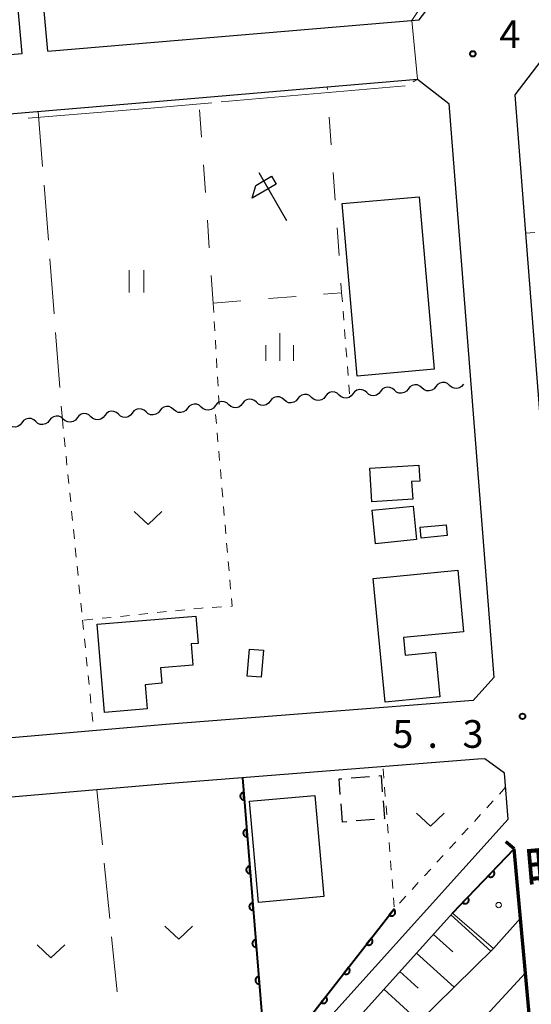
# Model space of a CAD drawing. Units: metres. Extents: x -74000 to -72000, y 34500 to 36000.
# Drawn here: x -72878 to -72809, y 35748 to 35881 of the extents above; entities that cross this region are included whole.
import ezdxf
from ezdxf.enums import TextEntityAlignment as Align

# ---------------------------------------------------------------- set-up
doc = ezdxf.new("R2010")
doc.units = ezdxf.units.M
for name, color, linetype, lineweight in [('210100_道路縁(街区線)', 7, 'Continuous', 30), ('220300_道路橋(高架部)', 7, 'Continuous', 70), ('220399_道路橋(ひげ)', 7, 'Continuous', 70), ('300100_普通建物', 7, 'Continuous', 30), ('300300_普通無壁舎', 7, 'Continuous', 30), ('510100_河川', 7, 'Continuous', 30), ('510200_細流', 7, 'Continuous', 30), ('610111_人工斜面(上)', 7, 'Continuous', 30), ('610199_人工斜面(ヒゲ)', 7, 'Continuous', 30), ('611100_コンクリート被覆(直落)', 7, 'Continuous', 30), ('611111_コンクリート被覆(幅上)', 7, 'Continuous', 30), ('611112_コンクリート被覆(幅下)', 7, 'Continuous', 30), ('611199_コンクリート被覆(パターン)', 7, 'Continuous', 30), ('620100_区域界', 7, 'Continuous', 30), ('621600_材料置場', 7, 'Continuous', 30), ('630100_植生界', 7, 'Continuous', 30), ('630200_耕地界', 7, 'Continuous', 30), ('631100_田', 7, 'Continuous', 13), ('631300_畑', 7, 'Continuous', 13), ('633400_荒地', 7, 'Continuous', 13), ('710300_等高線(補助曲線)', 7, 'Continuous', 13), ('731200_図化機測定による標高点', 7, 'Continuous', 40), ('812500_(注記)橋', 7, 'Continuous', 40)]:
    doc.layers.add(name, color=color, linetype=linetype, lineweight=lineweight)
doc.styles.add('Style-Kanji V', font='MS Gothic.ttf')
doc.styles.add('Style-WORKING', font='MS Gothic.ttf')

msp = doc.modelspace()

# ---------------------------------------------------------------- linework, layer by layer
at = {"layer": '210100_道路縁(街区線)', "linetype": 'Continuous', "lineweight": 30, "flags": 128}
for points in [[(-72873.99, 35876.63), (-72823.68, 35880.88), (-72821.15, 35884.2), (-72824.32, 35921.69), (-72828.13, 35966.85)], [(-72877.47, 35876.34), (-72881.16, 35916.85)], [(-72873.99, 35876.63), (-72877.67, 35917.17)], [(-72931.66, 35876.32), (-72931.59, 35875.49), (-72927.42, 35872.12), (-72893.04, 35875.02), (-72877.47, 35876.34)], [(-72782.69, 35877.27), (-72794.05, 35876.37), (-72807.21, 35875.32), (-72810.75, 35870.73), (-72809.29, 35851.99), (-72803.98, 35784.02), (-72802.56, 35783.26), (-72801.33, 35784.02), (-72792.66, 35792.43), (-72789.48, 35795.22), (-72768.27, 35818.04)], [(-72929.58, 35860.05), (-72926.21, 35864.19), (-72853.54, 35870.33), (-72836.15, 35871.8), (-72823.9, 35872.83), (-72819.69, 35869.56), (-72813.57, 35791.85)], [(-72813.57, 35791.85), (-72816.36, 35788.77), (-72858.01, 35785.52), (-72919.08, 35780.24), (-72922.81, 35783.11), (-72926.24, 35822.32), (-72929.58, 35860.05)], [(-72812.15, 35778.91), (-72814.82, 35780.85), (-72815.74, 35780.8), (-72857.36, 35777.54), (-72918.39, 35772.27), (-72921.63, 35768.38), (-72919.05, 35737.19), (-72917.83, 35726.6), (-72918.97, 35726.47), (-72916.49, 35695.29), (-72916.18, 35692.54), (-72881.78, 35695.46)], [(-72839.81, 35741.43), (-72839.66, 35741.58), (-72835.78, 35745.89), (-72811.63, 35772.69), (-72812.15, 35778.91)], [(-72819.2, 35759.96), (-72872.72, 35700.53), (-72873.35, 35699.04)]]:
    msp.add_lwpolyline(points, dxfattribs=at)
at = {"layer": '220300_道路橋(高架部)', "linetype": 'Continuous', "lineweight": 70, "flags": 128}
msp.add_lwpolyline([(-72808.54, 35743.44), (-72810.82, 35768.66)], dxfattribs=at)
at = {"layer": '220399_道路橋(ひげ)', "linetype": 'Continuous', "lineweight": 70, "flags": 128}
msp.add_lwpolyline([(-72810.82, 35768.66), (-72811.97, 35769.62)], dxfattribs=at)
at = {"layer": '300100_普通建物', "linetype": 'Continuous', "lineweight": 30, "flags": 128}
for points in [[(-72824.56, 35815.99), (-72830.09, 35815.64), (-72830.38, 35820.18), (-72823.74, 35820.61), (-72823.61, 35818.46), (-72824.71, 35818.39)], [(-72828.3, 35788.55), (-72829.91, 35805.28), (-72818.47, 35806.38), (-72817.68, 35798.07), (-72825.81, 35797.29), (-72825.58, 35794.91), (-72821.46, 35795.31), (-72820.88, 35789.26)], [(-72867.29, 35799.08), (-72853.94, 35800.17), (-72853.64, 35796.49), (-72854.58, 35796.42), (-72854.35, 35793.53), (-72858.71, 35793.17), (-72858.54, 35791.08), (-72860.79, 35790.89), (-72860.52, 35787.63), (-72866.32, 35787.15)]]:
    msp.add_lwpolyline(points, close=True, dxfattribs=at)
at = {"layer": '300100_普通建物', "linetype": 'Continuous', "lineweight": 30}
for points in [[(-72832.07, 35832.67), (-72834.12, 35856.02), (-72823.69, 35856.94), (-72821.64, 35833.59)], [(-72824.05, 35810.53), (-72829.6, 35809.97), (-72830.06, 35814.51), (-72824.5, 35815.07)], [(-72823.55, 35812.21), (-72820.05, 35812.54), (-72819.92, 35811.07), (-72823.42, 35810.74)], [(-72846.97, 35792.06), (-72846.68, 35795.7), (-72844.79, 35795.55), (-72845.08, 35791.91)], [(-72845.43, 35761.41), (-72846.67, 35775.13), (-72837.82, 35775.92), (-72836.58, 35762.21)]]:
    msp.add_3dface(points, dxfattribs=at)
at = {"layer": '300300_普通無壁舎', "linetype": 'Continuous', "lineweight": 30}
for p, q in [((-72832.905, 35778.272), (-72830.413, 35778.474)), ((-72834.06, 35772.3), (-72834.265, 35774.792)), ((-72833.465, 35772.349), (-72834.06, 35772.3)), ((-72829.728, 35772.659), (-72832.22, 35772.453))]:
    msp.add_line(p, q, dxfattribs=at)
at = {"layer": '300300_普通無壁舎', "linetype": 'Continuous', "lineweight": 30, "flags": 128}
for points in [[(-72834.367, 35776.037), (-72834.54, 35778.14), (-72834.151, 35778.172)], [(-72829.167, 35778.575), (-72828.86, 35778.6), (-72828.684, 35776.415)], [(-72828.583, 35775.169), (-72828.39, 35772.77), (-72828.482, 35772.762)]]:
    msp.add_lwpolyline(points, dxfattribs=at)
at = {"layer": '510100_河川', "linetype": 'Continuous', "lineweight": 30, "flags": 128}
for points in [[(-72809.98, 35759.3), (-72813.63, 35755.19), (-72834.55, 35734.63), (-72837.97, 35737.49)], [(-72809.31, 35751.89), (-72821.05, 35739.2), (-72861.3, 35697.29)]]:
    msp.add_lwpolyline(points, dxfattribs=at)
at = {"layer": '510200_細流', "linetype": 'Continuous', "lineweight": 30, "flags": 128}
for points in [[(-72827.05, 35830.747), (-72827.323, 35830.993), (-72827.661, 35831.136), (-72828.027, 35831.164), (-72828.383, 35831.073), (-72828.691, 35830.874), (-72828.918, 35830.585)], [(-72823.314, 35831.072), (-72823.587, 35831.318), (-72823.925, 35831.461), (-72824.291, 35831.489), (-72824.647, 35831.398), (-72824.955, 35831.199), (-72825.182, 35830.91)], [(-72821.446, 35831.235), (-72821.673, 35830.946), (-72821.981, 35830.747), (-72822.337, 35830.656), (-72822.703, 35830.684), (-72823.041, 35830.827), (-72823.314, 35831.072)], [(-72819.578, 35831.397), (-72819.851, 35831.643), (-72820.189, 35831.786), (-72820.555, 35831.814), (-72820.911, 35831.723), (-72821.219, 35831.524), (-72821.446, 35831.235)], [(-72817.71, 35831.56), (-72817.937, 35831.271), (-72818.245, 35831.072), (-72818.601, 35830.981), (-72818.967, 35831.009), (-72819.305, 35831.152), (-72819.578, 35831.397)], [(-72841.993, 35829.445), (-72842.266, 35829.69), (-72842.604, 35829.833), (-72842.97, 35829.861), (-72843.326, 35829.77), (-72843.634, 35829.571), (-72843.861, 35829.282)], [(-72840.125, 35829.608), (-72840.352, 35829.319), (-72840.66, 35829.119), (-72841.016, 35829.028), (-72841.382, 35829.056), (-72841.72, 35829.2), (-72841.993, 35829.445)], [(-72838.257, 35829.771), (-72838.531, 35830.016), (-72838.868, 35830.159), (-72839.234, 35830.187), (-72839.591, 35830.096), (-72839.898, 35829.897), (-72840.125, 35829.608)], [(-72836.389, 35829.934), (-72836.616, 35829.645), (-72836.924, 35829.445), (-72837.28, 35829.354), (-72837.646, 35829.382), (-72837.984, 35829.526), (-72838.257, 35829.771)], [(-72834.521, 35830.097), (-72834.795, 35830.342), (-72835.133, 35830.485), (-72835.498, 35830.513), (-72835.855, 35830.422), (-72836.163, 35830.223), (-72836.389, 35829.934)], [(-72832.654, 35830.26), (-72832.88, 35829.971), (-72833.188, 35829.772), (-72833.545, 35829.68), (-72833.911, 35829.709), (-72834.248, 35829.852), (-72834.521, 35830.097)], [(-72830.786, 35830.422), (-72831.059, 35830.667), (-72831.397, 35830.811), (-72831.762, 35830.839), (-72832.119, 35830.748), (-72832.427, 35830.548), (-72832.654, 35830.26)], [(-72828.918, 35830.585), (-72829.144, 35830.296), (-72829.452, 35830.097), (-72829.809, 35830.005), (-72830.175, 35830.034), (-72830.512, 35830.177), (-72830.786, 35830.422)], [(-72825.182, 35830.91), (-72825.409, 35830.621), (-72825.716, 35830.422), (-72826.073, 35830.33), (-72826.439, 35830.359), (-72826.776, 35830.502), (-72827.05, 35830.747)], [(-72856.936, 35828.141), (-72857.21, 35828.386), (-72857.547, 35828.529), (-72857.913, 35828.557), (-72858.27, 35828.466), (-72858.577, 35828.266), (-72858.804, 35827.978)], [(-72855.068, 35828.304), (-72855.295, 35828.015), (-72855.603, 35827.815), (-72855.959, 35827.724), (-72856.325, 35827.752), (-72856.663, 35827.896), (-72856.936, 35828.141)], [(-72853.2, 35828.467), (-72853.474, 35828.712), (-72853.812, 35828.855), (-72854.177, 35828.883), (-72854.534, 35828.792), (-72854.842, 35828.593), (-72855.068, 35828.304)], [(-72851.333, 35828.63), (-72851.559, 35828.341), (-72851.867, 35828.141), (-72852.224, 35828.05), (-72852.589, 35828.078), (-72852.927, 35828.222), (-72853.2, 35828.467)], [(-72849.465, 35828.793), (-72849.738, 35829.038), (-72850.076, 35829.181), (-72850.442, 35829.209), (-72850.798, 35829.118), (-72851.106, 35828.919), (-72851.333, 35828.63)], [(-72847.597, 35828.956), (-72847.824, 35828.667), (-72848.131, 35828.467), (-72848.488, 35828.376), (-72848.854, 35828.404), (-72849.191, 35828.548), (-72849.465, 35828.793)], [(-72845.729, 35829.119), (-72846.002, 35829.364), (-72846.34, 35829.507), (-72846.706, 35829.535), (-72847.062, 35829.444), (-72847.37, 35829.245), (-72847.597, 35828.956)], [(-72843.861, 35829.282), (-72844.088, 35828.993), (-72844.396, 35828.793), (-72844.752, 35828.702), (-72845.118, 35828.73), (-72845.456, 35828.874), (-72845.729, 35829.119)], [(-72871.879, 35826.837), (-72872.153, 35827.082), (-72872.491, 35827.225), (-72872.856, 35827.253), (-72873.213, 35827.162), (-72873.521, 35826.962), (-72873.747, 35826.674)], [(-72870.012, 35827), (-72870.238, 35826.711), (-72870.546, 35826.511), (-72870.903, 35826.42), (-72871.268, 35826.448), (-72871.606, 35826.591), (-72871.879, 35826.837)], [(-72868.144, 35827.163), (-72868.417, 35827.408), (-72868.755, 35827.551), (-72869.121, 35827.579), (-72869.477, 35827.488), (-72869.785, 35827.288), (-72870.012, 35827)], [(-72866.276, 35827.326), (-72866.503, 35827.037), (-72866.81, 35826.837), (-72867.167, 35826.746), (-72867.533, 35826.774), (-72867.87, 35826.917), (-72868.144, 35827.163)], [(-72864.408, 35827.489), (-72864.681, 35827.734), (-72865.019, 35827.877), (-72865.385, 35827.905), (-72865.741, 35827.814), (-72866.049, 35827.614), (-72866.276, 35827.326)], [(-72862.54, 35827.652), (-72862.767, 35827.363), (-72863.075, 35827.163), (-72863.431, 35827.072), (-72863.797, 35827.1), (-72864.135, 35827.243), (-72864.408, 35827.489)], [(-72860.672, 35827.815), (-72860.945, 35828.06), (-72861.283, 35828.203), (-72861.649, 35828.231), (-72862.005, 35828.14), (-72862.313, 35827.94), (-72862.54, 35827.652)], [(-72858.804, 35827.978), (-72859.031, 35827.689), (-72859.339, 35827.489), (-72859.695, 35827.398), (-72860.061, 35827.426), (-72860.399, 35827.57), (-72860.672, 35827.815)], [(-72877.483, 35826.348), (-72877.71, 35826.059), (-72878.018, 35825.859), (-72878.374, 35825.768), (-72878.74, 35825.796), (-72879.078, 35825.939), (-72879.351, 35826.185)], [(-72875.615, 35826.511), (-72875.889, 35826.756), (-72876.226, 35826.899), (-72876.592, 35826.927), (-72876.949, 35826.836), (-72877.256, 35826.636), (-72877.483, 35826.348)], [(-72873.747, 35826.674), (-72873.974, 35826.385), (-72874.282, 35826.185), (-72874.638, 35826.094), (-72875.004, 35826.122), (-72875.342, 35826.265), (-72875.615, 35826.511)]]:
    msp.add_lwpolyline(points, dxfattribs=at)
at = {"layer": '610111_人工斜面(上)', "linetype": 'Continuous', "lineweight": 13, "flags": 128}
msp.add_lwpolyline([(-72873.35, 35699.04), (-72872.72, 35700.53), (-72819.2, 35759.96)], dxfattribs=at)
at = {"layer": '610199_人工斜面(ヒゲ)', "linetype": 'Continuous', "lineweight": 13, "flags": 128}
for points in [[(-72819.4, 35759.74), (-72813.98, 35754.84)], [(-72821.77, 35757.11), (-72819.14, 35754.74)], [(-72824.07, 35754.55), (-72818.97, 35749.94)], [(-72826.3, 35752.07), (-72823.82, 35749.84)], [(-72828.47, 35749.67), (-72823.67, 35745.33)]]:
    msp.add_lwpolyline(points, dxfattribs=at)
at = {"layer": '611100_コンクリート被覆(直落)', "linetype": 'Continuous', "lineweight": 40, "flags": 128}
msp.add_lwpolyline([(-72847.63, 35778.3), (-72844.35, 35738.43), (-72827.04, 35760.59)], dxfattribs=at)
for points in [[(-72847.384, 35775.31), (-72847.466, 35776.307), (-72847.51, 35776.301), (-72847.552, 35776.292), (-72847.593, 35776.279), (-72847.634, 35776.263), (-72847.672, 35776.243), (-72847.71, 35776.219), (-72847.745, 35776.194), (-72847.776, 35776.164), (-72847.807, 35776.132), (-72847.833, 35776.097), (-72847.857, 35776.061), (-72847.877, 35776.022), (-72847.894, 35775.982), (-72847.907, 35775.94), (-72847.917, 35775.897), (-72847.923, 35775.855), (-72847.925, 35775.811), (-72847.923, 35775.767), (-72847.918, 35775.724), (-72847.908, 35775.681), (-72847.896, 35775.64), (-72847.879, 35775.599), (-72847.859, 35775.561), (-72847.836, 35775.524), (-72847.81, 35775.489), (-72847.78, 35775.457), (-72847.749, 35775.427), (-72847.714, 35775.4), (-72847.677, 35775.376), (-72847.639, 35775.356), (-72847.598, 35775.34), (-72847.557, 35775.326), (-72847.514, 35775.316), (-72847.471, 35775.311), (-72847.428, 35775.308)], [(-72846.974, 35770.327), (-72847.056, 35771.324), (-72847.1, 35771.318), (-72847.142, 35771.308), (-72847.183, 35771.296), (-72847.224, 35771.28), (-72847.263, 35771.259), (-72847.3, 35771.236), (-72847.335, 35771.21), (-72847.366, 35771.181), (-72847.397, 35771.149), (-72847.423, 35771.114), (-72847.447, 35771.078), (-72847.467, 35771.039), (-72847.484, 35770.998), (-72847.498, 35770.957), (-72847.507, 35770.914), (-72847.513, 35770.872), (-72847.515, 35770.828), (-72847.513, 35770.784), (-72847.508, 35770.741), (-72847.498, 35770.698), (-72847.486, 35770.657), (-72847.469, 35770.616), (-72847.449, 35770.578), (-72847.426, 35770.541), (-72847.4, 35770.506), (-72847.37, 35770.474), (-72847.339, 35770.443), (-72847.304, 35770.417), (-72847.267, 35770.393), (-72847.229, 35770.373), (-72847.188, 35770.356), (-72847.147, 35770.343), (-72847.104, 35770.333), (-72847.061, 35770.328), (-72847.018, 35770.325)], [(-72846.564, 35765.344), (-72846.646, 35766.34), (-72846.69, 35766.335), (-72846.732, 35766.325), (-72846.773, 35766.313), (-72846.814, 35766.296), (-72846.853, 35766.276), (-72846.89, 35766.253), (-72846.925, 35766.227), (-72846.956, 35766.197), (-72846.987, 35766.166), (-72847.013, 35766.131), (-72847.037, 35766.095), (-72847.057, 35766.056), (-72847.074, 35766.015), (-72847.088, 35765.974), (-72847.097, 35765.931), (-72847.103, 35765.888), (-72847.105, 35765.845), (-72847.103, 35765.801), (-72847.098, 35765.757), (-72847.088, 35765.715), (-72847.076, 35765.674), (-72847.06, 35765.633), (-72847.039, 35765.595), (-72847.016, 35765.557), (-72846.99, 35765.522), (-72846.961, 35765.491), (-72846.929, 35765.46), (-72846.894, 35765.434), (-72846.858, 35765.41), (-72846.819, 35765.39), (-72846.778, 35765.373), (-72846.737, 35765.36), (-72846.694, 35765.35), (-72846.651, 35765.345), (-72846.608, 35765.342)], [(-72846.154, 35760.361), (-72846.236, 35761.357), (-72846.28, 35761.352), (-72846.322, 35761.342), (-72846.363, 35761.33), (-72846.404, 35761.313), (-72846.443, 35761.293), (-72846.48, 35761.27), (-72846.515, 35761.244), (-72846.546, 35761.214), (-72846.577, 35761.183), (-72846.603, 35761.147), (-72846.627, 35761.111), (-72846.647, 35761.073), (-72846.664, 35761.032), (-72846.678, 35760.991), (-72846.687, 35760.948), (-72846.693, 35760.905), (-72846.695, 35760.862), (-72846.693, 35760.818), (-72846.688, 35760.774), (-72846.678, 35760.732), (-72846.666, 35760.691), (-72846.65, 35760.65), (-72846.629, 35760.611), (-72846.606, 35760.574), (-72846.58, 35760.539), (-72846.551, 35760.508), (-72846.519, 35760.477), (-72846.484, 35760.451), (-72846.448, 35760.427), (-72846.409, 35760.407), (-72846.368, 35760.39), (-72846.327, 35760.376), (-72846.284, 35760.367), (-72846.242, 35760.361), (-72846.198, 35760.359)], [(-72827.116, 35760.492), (-72827.732, 35759.704), (-72827.696, 35759.679), (-72827.659, 35759.657), (-72827.62, 35759.638), (-72827.579, 35759.623), (-72827.537, 35759.611), (-72827.494, 35759.603), (-72827.45, 35759.598), (-72827.407, 35759.599), (-72827.363, 35759.601), (-72827.32, 35759.609), (-72827.278, 35759.62), (-72827.237, 35759.635), (-72827.197, 35759.653), (-72827.159, 35759.674), (-72827.123, 35759.699), (-72827.09, 35759.727), (-72827.059, 35759.757), (-72827.03, 35759.79), (-72827.005, 35759.826), (-72826.983, 35759.864), (-72826.964, 35759.902), (-72826.949, 35759.944), (-72826.937, 35759.986), (-72826.929, 35760.029), (-72826.924, 35760.072), (-72826.925, 35760.115), (-72826.927, 35760.159), (-72826.935, 35760.202), (-72826.946, 35760.245), (-72826.961, 35760.285), (-72826.979, 35760.325), (-72827, 35760.363), (-72827.025, 35760.399), (-72827.053, 35760.432), (-72827.083, 35760.464)], [(-72845.744, 35755.377), (-72845.826, 35756.374), (-72845.87, 35756.368), (-72845.912, 35756.359), (-72845.953, 35756.347), (-72845.994, 35756.33), (-72846.033, 35756.31), (-72846.07, 35756.287), (-72846.105, 35756.261), (-72846.137, 35756.231), (-72846.167, 35756.2), (-72846.193, 35756.164), (-72846.217, 35756.128), (-72846.237, 35756.089), (-72846.254, 35756.049), (-72846.268, 35756.008), (-72846.277, 35755.965), (-72846.283, 35755.922), (-72846.285, 35755.879), (-72846.284, 35755.835), (-72846.278, 35755.791), (-72846.268, 35755.749), (-72846.256, 35755.708), (-72846.24, 35755.667), (-72846.219, 35755.628), (-72846.196, 35755.591), (-72846.17, 35755.556), (-72846.141, 35755.524), (-72846.109, 35755.494), (-72846.074, 35755.468), (-72846.038, 35755.444), (-72845.999, 35755.424), (-72845.958, 35755.407), (-72845.917, 35755.393), (-72845.874, 35755.384), (-72845.832, 35755.378), (-72845.788, 35755.376)], [(-72830.194, 35756.552), (-72830.81, 35755.764), (-72830.774, 35755.738), (-72830.736, 35755.717), (-72830.698, 35755.698), (-72830.657, 35755.682), (-72830.615, 35755.671), (-72830.572, 35755.663), (-72830.528, 35755.658), (-72830.485, 35755.658), (-72830.441, 35755.661), (-72830.398, 35755.669), (-72830.356, 35755.679), (-72830.315, 35755.694), (-72830.275, 35755.713), (-72830.237, 35755.734), (-72830.201, 35755.759), (-72830.168, 35755.786), (-72830.137, 35755.817), (-72830.108, 35755.85), (-72830.083, 35755.886), (-72830.061, 35755.924), (-72830.042, 35755.962), (-72830.026, 35756.003), (-72830.015, 35756.045), (-72830.007, 35756.088), (-72830.002, 35756.132), (-72830.003, 35756.175), (-72830.005, 35756.219), (-72830.013, 35756.262), (-72830.024, 35756.304), (-72830.039, 35756.345), (-72830.057, 35756.385), (-72830.078, 35756.423), (-72830.103, 35756.459), (-72830.131, 35756.492), (-72830.161, 35756.523)], [(-72833.272, 35752.612), (-72833.888, 35751.823), (-72833.852, 35751.798), (-72833.814, 35751.776), (-72833.776, 35751.757), (-72833.735, 35751.742), (-72833.693, 35751.731), (-72833.65, 35751.722), (-72833.606, 35751.718), (-72833.563, 35751.718), (-72833.519, 35751.721), (-72833.476, 35751.729), (-72833.434, 35751.739), (-72833.393, 35751.754), (-72833.353, 35751.772), (-72833.315, 35751.793), (-72833.279, 35751.818), (-72833.246, 35751.846), (-72833.215, 35751.876), (-72833.186, 35751.91), (-72833.161, 35751.946), (-72833.139, 35751.983), (-72833.12, 35752.022), (-72833.104, 35752.063), (-72833.093, 35752.105), (-72833.085, 35752.148), (-72833.08, 35752.191), (-72833.081, 35752.235), (-72833.083, 35752.279), (-72833.091, 35752.322), (-72833.102, 35752.364), (-72833.117, 35752.405), (-72833.135, 35752.445), (-72833.156, 35752.483), (-72833.181, 35752.519), (-72833.209, 35752.552), (-72833.239, 35752.583)], [(-72845.334, 35750.394), (-72845.416, 35751.391), (-72845.46, 35751.385), (-72845.502, 35751.376), (-72845.543, 35751.363), (-72845.584, 35751.347), (-72845.623, 35751.327), (-72845.66, 35751.304), (-72845.695, 35751.278), (-72845.727, 35751.248), (-72845.757, 35751.216), (-72845.783, 35751.181), (-72845.807, 35751.145), (-72845.827, 35751.106), (-72845.844, 35751.066), (-72845.858, 35751.024), (-72845.867, 35750.982), (-72845.873, 35750.939), (-72845.875, 35750.896), (-72845.874, 35750.852), (-72845.868, 35750.808), (-72845.858, 35750.766), (-72845.846, 35750.724), (-72845.83, 35750.684), (-72845.809, 35750.645), (-72845.786, 35750.608), (-72845.76, 35750.573), (-72845.731, 35750.541), (-72845.699, 35750.511), (-72845.664, 35750.485), (-72845.628, 35750.46), (-72845.589, 35750.441), (-72845.548, 35750.424), (-72845.507, 35750.41), (-72845.464, 35750.401), (-72845.422, 35750.395), (-72845.378, 35750.393)], [(-72836.35, 35748.671), (-72836.966, 35747.883), (-72836.93, 35747.858), (-72836.892, 35747.836), (-72836.854, 35747.817), (-72836.813, 35747.801), (-72836.771, 35747.79), (-72836.728, 35747.782), (-72836.684, 35747.777), (-72836.641, 35747.778), (-72836.597, 35747.78), (-72836.554, 35747.788), (-72836.512, 35747.799), (-72836.471, 35747.814), (-72836.431, 35747.832), (-72836.393, 35747.853), (-72836.357, 35747.878), (-72836.324, 35747.906), (-72836.293, 35747.936), (-72836.264, 35747.969), (-72836.238, 35748.005), (-72836.217, 35748.043), (-72836.198, 35748.081), (-72836.182, 35748.123), (-72836.171, 35748.165), (-72836.163, 35748.208), (-72836.158, 35748.251), (-72836.159, 35748.294), (-72836.161, 35748.338), (-72836.169, 35748.381), (-72836.179, 35748.424), (-72836.194, 35748.464), (-72836.213, 35748.504), (-72836.234, 35748.542), (-72836.259, 35748.578), (-72836.287, 35748.611), (-72836.317, 35748.643)]]:
    msp.add_lwpolyline(points, close=True, dxfattribs=at)
at = {"layer": '611111_コンクリート被覆(幅上)', "linetype": 'Continuous', "lineweight": 40}
msp.add_line((-72819.2, 35759.96), (-72810.82, 35768.66), dxfattribs=at)
at = {"layer": '611111_コンクリート被覆(幅上)', "linetype": 'Continuous', "lineweight": 40, "flags": 128}
for points in [[(-72813.65, 35765.722), (-72814.344, 35765.002), (-72814.311, 35764.973), (-72814.276, 35764.947), (-72814.239, 35764.924), (-72814.2, 35764.905), (-72814.159, 35764.889), (-72814.117, 35764.876), (-72814.075, 35764.867), (-72814.031, 35764.863), (-72813.988, 35764.861), (-72813.944, 35764.865), (-72813.901, 35764.871), (-72813.859, 35764.881), (-72813.817, 35764.895), (-72813.777, 35764.912), (-72813.739, 35764.934), (-72813.703, 35764.958), (-72813.669, 35764.985), (-72813.637, 35765.015), (-72813.608, 35765.048), (-72813.582, 35765.083), (-72813.56, 35765.12), (-72813.54, 35765.159), (-72813.524, 35765.199), (-72813.512, 35765.241), (-72813.503, 35765.284), (-72813.498, 35765.327), (-72813.496, 35765.371), (-72813.5, 35765.415), (-72813.506, 35765.458), (-72813.517, 35765.5), (-72813.531, 35765.542), (-72813.548, 35765.582), (-72813.569, 35765.62), (-72813.593, 35765.656), (-72813.62, 35765.69)], [(-72817.119, 35762.121), (-72817.813, 35761.4), (-72817.779, 35761.371), (-72817.744, 35761.346), (-72817.708, 35761.323), (-72817.669, 35761.303), (-72817.628, 35761.288), (-72817.586, 35761.275), (-72817.543, 35761.266), (-72817.5, 35761.262), (-72817.456, 35761.26), (-72817.412, 35761.264), (-72817.369, 35761.269), (-72817.327, 35761.28), (-72817.286, 35761.294), (-72817.246, 35761.311), (-72817.207, 35761.333), (-72817.172, 35761.357), (-72817.138, 35761.383), (-72817.106, 35761.414), (-72817.076, 35761.447), (-72817.051, 35761.482), (-72817.028, 35761.518), (-72817.009, 35761.558), (-72816.993, 35761.598), (-72816.98, 35761.64), (-72816.971, 35761.683), (-72816.967, 35761.726), (-72816.965, 35761.77), (-72816.969, 35761.814), (-72816.975, 35761.857), (-72816.985, 35761.899), (-72816.999, 35761.94), (-72817.016, 35761.98), (-72817.038, 35762.019), (-72817.062, 35762.055), (-72817.088, 35762.089)]]:
    msp.add_lwpolyline(points, close=True, dxfattribs=at)
at = {"layer": '611112_コンクリート被覆(幅下)', "linetype": 'Continuous', "lineweight": 13, "flags": 128}
for points in [[(-72810.82, 35768.66), (-72809.98, 35759.3), (-72813.63, 35755.19), (-72819.2, 35759.96)], [(-72816.63, 35735.14), (-72821.05, 35739.2), (-72809.31, 35751.89), (-72808.55, 35743.54)]]:
    msp.add_lwpolyline(points, dxfattribs=at)
at = {"layer": '611199_コンクリート被覆(パターン)', "linetype": 'Continuous', "lineweight": 13}
msp.add_circle((-72812.926, 35761.074), 0.366, dxfattribs=at)
at = {"layer": '620100_区域界', "linetype": 'Continuous', "lineweight": 13}
for p, q in [((-72836.124, 35871.434), (-72836.15, 35871.8)), ((-72853.162, 35864.974), (-72853.426, 35868.715)), ((-72835.598, 35863.953), (-72835.861, 35867.693)), ((-72852.635, 35857.493), (-72852.899, 35861.234)), ((-72835.071, 35856.471), (-72835.334, 35860.212)), ((-72852.107, 35850.011), (-72852.371, 35853.752)), ((-72834.545, 35848.99), (-72834.808, 35852.73)), ((-72851.58, 35842.53), (-72851.844, 35846.271)), ((-72844.105, 35843.14), (-72840.367, 35843.446)), ((-72851.58, 35842.53), (-72847.842, 35842.835))]:
    msp.add_line(p, q, dxfattribs=at)
at = {"layer": '620100_区域界', "linetype": 'Continuous', "lineweight": 13, "flags": 128}
msp.add_lwpolyline([(-72836.63, 35843.751), (-72834.19, 35843.95), (-72834.281, 35845.249)], dxfattribs=at)
at = {"layer": '621600_材料置場', "linetype": 'Continuous', "lineweight": 30}
msp.add_line((-72841.625, 35853.67), (-72845.375, 35860.165), dxfattribs=at)
at = {"layer": '621600_材料置場', "linetype": 'Continuous', "lineweight": 30, "flags": 128}
msp.add_lwpolyline([(-72845.831, 35858.459), (-72843.667, 35859.709), (-72843.041, 35858.627), (-72846.289, 35856.751), (-72845.831, 35858.459)], dxfattribs=at)
at = {"layer": '630100_植生界', "linetype": 'Continuous', "lineweight": 13}
for p, q in [((-72809.29, 35851.99), (-72808.046, 35852.116)), ((-72834.19, 35843.95), (-72834.092, 35842.704)), ((-72851.58, 35842.53), (-72851.507, 35841.282)), ((-72833.994, 35841.458), (-72833.896, 35840.212)), ((-72851.434, 35840.034), (-72851.361, 35838.786)), ((-72833.798, 35838.965), (-72833.7, 35837.719)), ((-72851.288, 35837.539), (-72851.215, 35836.291)), ((-72833.602, 35836.473), (-72833.504, 35835.227)), ((-72851.142, 35835.043), (-72851.07, 35833.795)), ((-72833.406, 35833.981), (-72833.308, 35832.735)), ((-72850.997, 35832.547), (-72850.924, 35831.299)), ((-72833.21, 35831.488), (-72833.112, 35830.242)), ((-72850.851, 35830.051), (-72850.778, 35828.803)), ((-72851.146, 35826.24), (-72851.253, 35827.485)), ((-72872.01, 35826.82), (-72871.885, 35825.576)), ((-72871.76, 35824.333), (-72871.634, 35823.089)), ((-72850.933, 35823.749), (-72851.04, 35824.994)), ((-72871.509, 35821.845), (-72871.384, 35820.601)), ((-72850.72, 35821.258), (-72850.827, 35822.503)), ((-72871.259, 35819.358), (-72871.133, 35818.114)), ((-72850.507, 35818.767), (-72850.613, 35820.012)), ((-72871.008, 35816.87), (-72870.883, 35815.627)), ((-72850.294, 35816.276), (-72850.4, 35817.522)), ((-72850.08, 35813.785), (-72850.187, 35815.031)), ((-72870.758, 35814.383), (-72870.632, 35813.139)), ((-72849.867, 35811.294), (-72849.974, 35812.54)), ((-72870.507, 35811.895), (-72870.382, 35810.652)), ((-72849.654, 35808.803), (-72849.761, 35810.049)), ((-72870.257, 35809.408), (-72870.131, 35808.164)), ((-72849.441, 35806.312), (-72849.548, 35807.558)), ((-72870.006, 35806.921), (-72869.881, 35805.677)), ((-72869.756, 35804.433), (-72869.63, 35803.19)), ((-72849.228, 35803.822), (-72849.334, 35805.067)), ((-72869.505, 35801.946), (-72869.38, 35800.702)), ((-72861.658, 35800.395), (-72860.415, 35800.524)), ((-72859.171, 35800.652), (-72857.928, 35800.78)), ((-72856.684, 35800.908), (-72855.441, 35801.037)), ((-72851.705, 35801.355), (-72850.458, 35801.427)), ((-72869.27, 35799.61), (-72869.144, 35798.366)), ((-72869.118, 35799.626), (-72867.875, 35799.754)), ((-72866.632, 35799.882), (-72865.388, 35800.01)), ((-72864.145, 35800.139), (-72862.901, 35800.267)), ((-72869.019, 35797.123), (-72868.893, 35795.879)), ((-72868.767, 35794.635), (-72868.642, 35793.392)), ((-72868.516, 35792.148), (-72868.39, 35790.904)), ((-72868.264, 35789.661), (-72868.139, 35788.417)), ((-72868.013, 35787.173), (-72867.887, 35785.93)), ((-72867.762, 35784.686), (-72867.76, 35784.67)), ((-72828.485, 35778.257), (-72828.587, 35779.503)), ((-72828.281, 35775.766), (-72828.383, 35777.011)), ((-72811.99, 35777.01), (-72812.835, 35776.089)), ((-72813.679, 35775.167), (-72814.524, 35774.246)), ((-72828.077, 35773.274), (-72828.179, 35774.52)), ((-72815.368, 35773.324), (-72816.213, 35772.403)), ((-72827.873, 35770.782), (-72827.975, 35772.028)), ((-72817.058, 35771.481), (-72817.902, 35770.56)), ((-72827.67, 35768.291), (-72827.772, 35769.536)), ((-72818.747, 35769.638), (-72819.591, 35768.717)), ((-72827.466, 35765.799), (-72827.568, 35767.045)), ((-72820.436, 35767.795), (-72821.281, 35766.874)), ((-72822.125, 35765.952), (-72822.97, 35765.031)), ((-72827.262, 35763.307), (-72827.364, 35764.553)), ((-72823.814, 35764.109), (-72824.659, 35763.188)), ((-72827.058, 35760.816), (-72827.16, 35762.061)), ((-72825.504, 35762.266), (-72826.348, 35761.345))]:
    msp.add_line(p, q, dxfattribs=at)
at = {"layer": '630100_植生界', "linetype": 'Continuous', "lineweight": 13, "flags": 128}
for points in [[(-72849.21, 35801.5), (-72849.03, 35801.51), (-72849.121, 35802.576)], [(-72854.198, 35801.165), (-72853.18, 35801.27), (-72852.953, 35801.283)]]:
    msp.add_lwpolyline(points, dxfattribs=at)
at = {"layer": '630200_耕地界', "linetype": 'Continuous', "lineweight": 13}
for p, q in [((-72875.27, 35868.49), (-72874.685, 35861.013)), ((-72874.49, 35858.52), (-72873.905, 35851.043)), ((-72873.71, 35848.551), (-72873.125, 35841.074)), ((-72872.93, 35838.581), (-72872.345, 35831.104)), ((-72872.15, 35828.612), (-72872.01, 35826.82)), ((-72867.34, 35776.68), (-72866.594, 35769.217)), ((-72866.345, 35766.73), (-72865.598, 35759.267)), ((-72865.349, 35756.779), (-72864.603, 35749.317))]:
    msp.add_line(p, q, dxfattribs=at)
at = {"layer": '631100_田', "linetype": 'Continuous', "lineweight": 13}
for p, q in [((-72862.96, 35843.98), (-72862.96, 35846.98)), ((-72860.96, 35843.98), (-72860.96, 35846.98))]:
    msp.add_line(p, q, dxfattribs=at)
at = {"layer": '631300_畑', "linetype": 'Continuous', "lineweight": 13, "flags": 128}
for points in [[(-72862.285, 35814.335), (-72860.41, 35812.585), (-72858.535, 35814.335)], [(-72824.035, 35773.515), (-72822.16, 35771.765), (-72820.285, 35773.515)], [(-72858.125, 35758.195), (-72856.25, 35756.445), (-72854.375, 35758.195)], [(-72875.425, 35755.675), (-72873.55, 35753.925), (-72871.675, 35755.675)]]:
    msp.add_lwpolyline(points, dxfattribs=at)
at = {"layer": '633400_荒地', "linetype": 'Continuous', "lineweight": 13}
for p, q in [((-72842.58, 35834.735), (-72842.58, 35838.485)), ((-72844.454, 35834.735), (-72844.454, 35836.835)), ((-72840.704, 35834.735), (-72840.704, 35836.835))]:
    msp.add_line(p, q, dxfattribs=at)
at = {"layer": '710300_等高線(補助曲線)', "linetype": 'Continuous', "lineweight": 13}
for p, q in [((-72823.9, 35872.83, 5), (-72824.68, 35880.8, 5)), ((-72824.483, 35872.475, 5), (-72823.9, 35872.83, 5)), ((-72850.499, 35869.77, 5), (-72825.596, 35871.962, 5))]:
    msp.add_line(p, q, dxfattribs=at)
at = {"layer": '710300_等高線(補助曲線)', "linetype": 'Continuous', "lineweight": 13, "elevation": 5, "flags": 128}
for points in [[(-72824.68, 35880.8), (-72823.14, 35883.09), (-72821.95, 35884.69), (-72823.12, 35902.07), (-72823.358, 35904.887)], [(-72876.655, 35867.547), (-72859.48, 35868.98), (-72851.745, 35869.661)]]:
    msp.add_lwpolyline(points, dxfattribs=at)
at = {"layer": '731200_図化機測定による標高点', "linetype": 'Continuous', "lineweight": 40}
for centre in [(-72816.42, 35876.28, 4.68), (-72809.7, 35786.61, 5.35)]:
    msp.add_circle(centre, 0.375, dxfattribs=at)

# ---------------------------------------------------------------- texts
at = {"layer": '731200_図化機測定による標高点', "linetype": 'Continuous', "lineweight": 40, "style": 'Style-WORKING'}
for s, p in [('4', (-72812.83, 35877.05, -9.999)), ('5', (-72827.32, 35782.35, -9.999)), ('3', (-72817.82, 35782.35, -9.999)), ('.', (-72822.57, 35782.35, -9.999))]:
    msp.add_text(s, height=3.75, dxfattribs=at).set_placement(p)
at = {"layer": '812500_(注記)橋', "linetype": 'Continuous', "lineweight": 40, "style": 'Style-Kanji V'}
msp.add_text('鴨', height=6.25, rotation=5, dxfattribs=at).set_placement((-72809.69, 35768.25), align=Align.TOP_LEFT)

doc.saveas('drawing.dxf')
